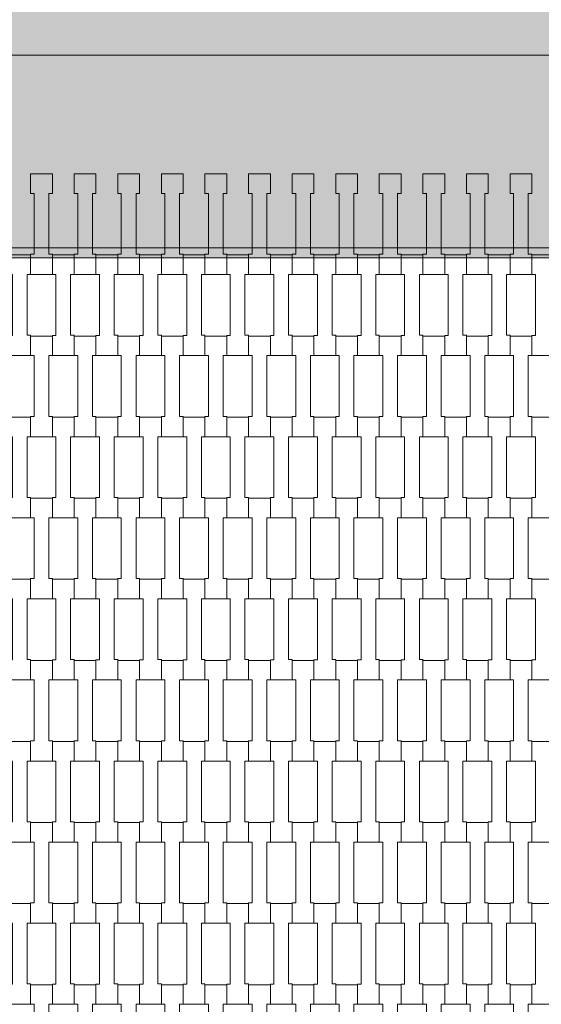
# Model space of a CAD drawing. Units: millimetres. Extents: x 38729 to 59729, y -11837 to 17863.
# Drawn here: x 50915 to 51430, y 6458 to 7430 of the extents above; entities that cross this region are included whole.
import ezdxf

# ---------------------------------------------------------------- set-up
doc = ezdxf.new("R2010")
doc.units = ezdxf.units.MM
doc.header["$MEASUREMENT"] = 0
doc.layers.add('7-Hexo6a', color=7, linetype='Continuous')

msp = doc.modelspace()

# ---------------------------------------------------------------- hatches: boundary and pattern name
at = {"layer": '7-Hexo6a', "linetype": 'Continuous', "lineweight": 13}
h = msp.add_hatch(color=255, dxfattribs=at)
h.paths.add_polyline_path([(50314.35, 6708.57), (50739.35, 5972.45), (51589.35, 5972.45), (52014.35, 6708.57), (51589.35, 7444.69), (50739.35, 7444.69)])
h.paths.add_polyline_path([(50372.09, 6708.57), (50768.22, 7394.69), (51560.49, 7394.69), (51956.62, 6708.57), (51560.49, 6022.45), (50768.22, 6022.45)], flags=0)
for points in [[(51439.24, 7204.69), (51572.03, 7434.69), (50756.68, 7434.69), (50889.47, 7204.69)], [(50889.47, 7194.69), (51439.24, 7194.69), (51439.24, 7204.69), (50889.47, 7204.69)]]:
    msp.add_hatch(color=255, dxfattribs=at).paths.add_polyline_path(points)

# ---------------------------------------------------------------- linework, layer by layer
at = {"layer": '7-Hexo6a', "color": 7, "linetype": 'Continuous', "lineweight": 13, "flags": 128}
for points in [[(50372.09, 6708.57), (50768.22, 7394.69), (51560.49, 7394.69), (51956.62, 6708.57), (51560.49, 6022.45), (50768.22, 6022.45)], [(50947.65, 7178.26), (50926.15, 7178.26), (50926.15, 7198.25), (50929.65, 7198.25), (50929.65, 7258.27), (50926.15, 7258.27), (50926.15, 7277.57), (50947.65, 7277.57), (50947.65, 7258.27), (50944.15, 7258.27), (50944.15, 7198.27), (50947.65, 7198.27)], [(50990.65, 7178.26), (50969.15, 7178.26), (50969.15, 7198.25), (50972.65, 7198.25), (50972.65, 7258.27), (50969.15, 7258.27), (50969.15, 7277.57), (50990.65, 7277.57), (50990.65, 7258.27), (50987.15, 7258.27), (50987.15, 7198.27), (50990.65, 7198.27)], [(51033.65, 7178.26), (51012.15, 7178.26), (51012.15, 7198.25), (51015.65, 7198.25), (51015.65, 7258.27), (51012.15, 7258.27), (51012.15, 7277.57), (51033.65, 7277.57), (51033.65, 7258.27), (51030.15, 7258.27), (51030.15, 7198.27), (51033.65, 7198.27)], [(51076.65, 7178.26), (51055.15, 7178.26), (51055.15, 7198.25), (51058.65, 7198.25), (51058.65, 7258.27), (51055.15, 7258.27), (51055.15, 7277.57), (51076.65, 7277.57), (51076.65, 7258.27), (51073.15, 7258.27), (51073.15, 7198.27), (51076.65, 7198.27)], [(51119.65, 7178.26), (51098.15, 7178.26), (51098.15, 7198.25), (51101.65, 7198.25), (51101.65, 7258.27), (51098.15, 7258.27), (51098.15, 7277.57), (51119.65, 7277.57), (51119.65, 7258.27), (51116.15, 7258.27), (51116.15, 7198.27), (51119.65, 7198.27)], [(51162.65, 7178.26), (51141.15, 7178.26), (51141.15, 7198.25), (51144.65, 7198.25), (51144.65, 7258.27), (51141.15, 7258.27), (51141.15, 7277.57), (51162.65, 7277.57), (51162.65, 7258.27), (51159.15, 7258.27), (51159.15, 7198.27), (51162.65, 7198.27)], [(51205.65, 7178.26), (51184.15, 7178.26), (51184.15, 7198.25), (51187.65, 7198.25), (51187.65, 7258.27), (51184.15, 7258.27), (51184.15, 7277.57), (51205.65, 7277.57), (51205.65, 7258.27), (51202.15, 7258.27), (51202.15, 7198.27), (51205.65, 7198.27)], [(51248.65, 7178.26), (51227.15, 7178.26), (51227.15, 7198.25), (51230.65, 7198.25), (51230.65, 7258.27), (51227.15, 7258.27), (51227.15, 7277.57), (51248.65, 7277.57), (51248.65, 7258.27), (51245.15, 7258.27), (51245.15, 7198.27), (51248.65, 7198.27)], [(51291.65, 7178.26), (51270.15, 7178.26), (51270.15, 7198.25), (51273.65, 7198.25), (51273.65, 7258.27), (51270.15, 7258.27), (51270.15, 7277.57), (51291.65, 7277.57), (51291.65, 7258.27), (51288.15, 7258.27), (51288.15, 7198.27), (51291.65, 7198.27)], [(51334.65, 7178.26), (51313.15, 7178.26), (51313.15, 7198.25), (51316.65, 7198.25), (51316.65, 7258.27), (51313.15, 7258.27), (51313.15, 7277.57), (51334.65, 7277.57), (51334.65, 7258.27), (51331.15, 7258.27), (51331.15, 7198.27), (51334.65, 7198.27)], [(51377.65, 7178.26), (51356.15, 7178.26), (51356.15, 7198.25), (51359.65, 7198.25), (51359.65, 7258.27), (51356.15, 7258.27), (51356.15, 7277.57), (51377.65, 7277.57), (51377.65, 7258.27), (51374.15, 7258.27), (51374.15, 7198.27), (51377.65, 7198.27)], [(51420.65, 7178.26), (51399.15, 7178.26), (51399.15, 7198.25), (51402.65, 7198.25), (51402.65, 7258.27), (51399.15, 7258.27), (51399.15, 7277.57), (51420.65, 7277.57), (51420.65, 7258.27), (51417.15, 7258.27), (51417.15, 7198.27), (51420.65, 7198.27)], [(50926.15, 7098.26), (50904.65, 7098.26), (50904.65, 7118.25), (50908.15, 7118.25), (50908.15, 7178.27), (50904.65, 7178.27), (50904.65, 7197.57), (50926.15, 7197.57), (50926.15, 7178.27), (50922.65, 7178.27), (50922.65, 7118.27), (50926.15, 7118.27)], [(50969.15, 7098.26), (50947.65, 7098.26), (50947.65, 7118.25), (50951.15, 7118.25), (50951.15, 7178.27), (50947.65, 7178.27), (50947.65, 7197.57), (50969.15, 7197.57), (50969.15, 7178.27), (50965.65, 7178.27), (50965.65, 7118.27), (50969.15, 7118.27)], [(51012.15, 7098.26), (50990.65, 7098.26), (50990.65, 7118.25), (50994.15, 7118.25), (50994.15, 7178.27), (50990.65, 7178.27), (50990.65, 7197.57), (51012.15, 7197.57), (51012.15, 7178.27), (51008.65, 7178.27), (51008.65, 7118.27), (51012.15, 7118.27)], [(51055.15, 7098.26), (51033.65, 7098.26), (51033.65, 7118.25), (51037.15, 7118.25), (51037.15, 7178.27), (51033.65, 7178.27), (51033.65, 7197.57), (51055.15, 7197.57), (51055.15, 7178.27), (51051.65, 7178.27), (51051.65, 7118.27), (51055.15, 7118.27)], [(51098.15, 7098.26), (51076.65, 7098.26), (51076.65, 7118.25), (51080.15, 7118.25), (51080.15, 7178.27), (51076.65, 7178.27), (51076.65, 7197.57), (51098.15, 7197.57), (51098.15, 7178.27), (51094.65, 7178.27), (51094.65, 7118.27), (51098.15, 7118.27)], [(51141.15, 7098.26), (51119.65, 7098.26), (51119.65, 7118.25), (51123.15, 7118.25), (51123.15, 7178.27), (51119.65, 7178.27), (51119.65, 7197.57), (51141.15, 7197.57), (51141.15, 7178.27), (51137.65, 7178.27), (51137.65, 7118.27), (51141.15, 7118.27)], [(51184.15, 7098.26), (51162.65, 7098.26), (51162.65, 7118.25), (51166.15, 7118.25), (51166.15, 7178.27), (51162.65, 7178.27), (51162.65, 7197.57), (51184.15, 7197.57), (51184.15, 7178.27), (51180.65, 7178.27), (51180.65, 7118.27), (51184.15, 7118.27)], [(51227.15, 7098.26), (51205.65, 7098.26), (51205.65, 7118.25), (51209.15, 7118.25), (51209.15, 7178.27), (51205.65, 7178.27), (51205.65, 7197.57), (51227.15, 7197.57), (51227.15, 7178.27), (51223.65, 7178.27), (51223.65, 7118.27), (51227.15, 7118.27)], [(51270.15, 7098.26), (51248.65, 7098.26), (51248.65, 7118.25), (51252.15, 7118.25), (51252.15, 7178.27), (51248.65, 7178.27), (51248.65, 7197.57), (51270.15, 7197.57), (51270.15, 7178.27), (51266.65, 7178.27), (51266.65, 7118.27), (51270.15, 7118.27)], [(51313.15, 7098.26), (51291.65, 7098.26), (51291.65, 7118.25), (51295.15, 7118.25), (51295.15, 7178.27), (51291.65, 7178.27), (51291.65, 7197.57), (51313.15, 7197.57), (51313.15, 7178.27), (51309.65, 7178.27), (51309.65, 7118.27), (51313.15, 7118.27)], [(51356.15, 7098.26), (51334.65, 7098.26), (51334.65, 7118.25), (51338.15, 7118.25), (51338.15, 7178.27), (51334.65, 7178.27), (51334.65, 7197.57), (51356.15, 7197.57), (51356.15, 7178.27), (51352.65, 7178.27), (51352.65, 7118.27), (51356.15, 7118.27)], [(51399.15, 7098.26), (51377.65, 7098.26), (51377.65, 7118.25), (51381.15, 7118.25), (51381.15, 7178.27), (51377.65, 7178.27), (51377.65, 7197.57), (51399.15, 7197.57), (51399.15, 7178.27), (51395.65, 7178.27), (51395.65, 7118.27), (51399.15, 7118.27)], [(51442.15, 7098.26), (51420.65, 7098.26), (51420.65, 7118.25), (51424.15, 7118.25), (51424.15, 7178.27), (51420.65, 7178.27), (51420.65, 7197.57), (51442.15, 7197.57), (51442.15, 7178.27), (51438.65, 7178.27), (51438.65, 7118.27), (51442.15, 7118.27)], [(50947.65, 7018.26), (50926.15, 7018.26), (50926.15, 7038.25), (50929.65, 7038.25), (50929.65, 7098.27), (50926.15, 7098.27), (50926.15, 7117.57), (50947.65, 7117.57), (50947.65, 7098.27), (50944.15, 7098.27), (50944.15, 7038.27), (50947.65, 7038.27)], [(50990.65, 7018.26), (50969.15, 7018.26), (50969.15, 7038.25), (50972.65, 7038.25), (50972.65, 7098.27), (50969.15, 7098.27), (50969.15, 7117.57), (50990.65, 7117.57), (50990.65, 7098.27), (50987.15, 7098.27), (50987.15, 7038.27), (50990.65, 7038.27)], [(51033.65, 7018.26), (51012.15, 7018.26), (51012.15, 7038.25), (51015.65, 7038.25), (51015.65, 7098.27), (51012.15, 7098.27), (51012.15, 7117.57), (51033.65, 7117.57), (51033.65, 7098.27), (51030.15, 7098.27), (51030.15, 7038.27), (51033.65, 7038.27)], [(51076.65, 7018.26), (51055.15, 7018.26), (51055.15, 7038.25), (51058.65, 7038.25), (51058.65, 7098.27), (51055.15, 7098.27), (51055.15, 7117.57), (51076.65, 7117.57), (51076.65, 7098.27), (51073.15, 7098.27), (51073.15, 7038.27), (51076.65, 7038.27)], [(51119.65, 7018.26), (51098.15, 7018.26), (51098.15, 7038.25), (51101.65, 7038.25), (51101.65, 7098.27), (51098.15, 7098.27), (51098.15, 7117.57), (51119.65, 7117.57), (51119.65, 7098.27), (51116.15, 7098.27), (51116.15, 7038.27), (51119.65, 7038.27)], [(51162.65, 7018.26), (51141.15, 7018.26), (51141.15, 7038.25), (51144.65, 7038.25), (51144.65, 7098.27), (51141.15, 7098.27), (51141.15, 7117.57), (51162.65, 7117.57), (51162.65, 7098.27), (51159.15, 7098.27), (51159.15, 7038.27), (51162.65, 7038.27)], [(51205.65, 7018.26), (51184.15, 7018.26), (51184.15, 7038.25), (51187.65, 7038.25), (51187.65, 7098.27), (51184.15, 7098.27), (51184.15, 7117.57), (51205.65, 7117.57), (51205.65, 7098.27), (51202.15, 7098.27), (51202.15, 7038.27), (51205.65, 7038.27)], [(51248.65, 7018.26), (51227.15, 7018.26), (51227.15, 7038.25), (51230.65, 7038.25), (51230.65, 7098.27), (51227.15, 7098.27), (51227.15, 7117.57), (51248.65, 7117.57), (51248.65, 7098.27), (51245.15, 7098.27), (51245.15, 7038.27), (51248.65, 7038.27)], [(51291.65, 7018.26), (51270.15, 7018.26), (51270.15, 7038.25), (51273.65, 7038.25), (51273.65, 7098.27), (51270.15, 7098.27), (51270.15, 7117.57), (51291.65, 7117.57), (51291.65, 7098.27), (51288.15, 7098.27), (51288.15, 7038.27), (51291.65, 7038.27)], [(51334.65, 7018.26), (51313.15, 7018.26), (51313.15, 7038.25), (51316.65, 7038.25), (51316.65, 7098.27), (51313.15, 7098.27), (51313.15, 7117.57), (51334.65, 7117.57), (51334.65, 7098.27), (51331.15, 7098.27), (51331.15, 7038.27), (51334.65, 7038.27)], [(51377.65, 7018.26), (51356.15, 7018.26), (51356.15, 7038.25), (51359.65, 7038.25), (51359.65, 7098.27), (51356.15, 7098.27), (51356.15, 7117.57), (51377.65, 7117.57), (51377.65, 7098.27), (51374.15, 7098.27), (51374.15, 7038.27), (51377.65, 7038.27)], [(51420.65, 7018.26), (51399.15, 7018.26), (51399.15, 7038.25), (51402.65, 7038.25), (51402.65, 7098.27), (51399.15, 7098.27), (51399.15, 7117.57), (51420.65, 7117.57), (51420.65, 7098.27), (51417.15, 7098.27), (51417.15, 7038.27), (51420.65, 7038.27)], [(50926.15, 6938.26), (50904.65, 6938.26), (50904.65, 6958.25), (50908.15, 6958.25), (50908.15, 7018.27), (50904.65, 7018.27), (50904.65, 7037.57), (50926.15, 7037.57), (50926.15, 7018.27), (50922.65, 7018.27), (50922.65, 6958.27), (50926.15, 6958.27)], [(50969.15, 6938.26), (50947.65, 6938.26), (50947.65, 6958.25), (50951.15, 6958.25), (50951.15, 7018.27), (50947.65, 7018.27), (50947.65, 7037.57), (50969.15, 7037.57), (50969.15, 7018.27), (50965.65, 7018.27), (50965.65, 6958.27), (50969.15, 6958.27)], [(51012.15, 6938.26), (50990.65, 6938.26), (50990.65, 6958.25), (50994.15, 6958.25), (50994.15, 7018.27), (50990.65, 7018.27), (50990.65, 7037.57), (51012.15, 7037.57), (51012.15, 7018.27), (51008.65, 7018.27), (51008.65, 6958.27), (51012.15, 6958.27)], [(51055.15, 6938.26), (51033.65, 6938.26), (51033.65, 6958.25), (51037.15, 6958.25), (51037.15, 7018.27), (51033.65, 7018.27), (51033.65, 7037.57), (51055.15, 7037.57), (51055.15, 7018.27), (51051.65, 7018.27), (51051.65, 6958.27), (51055.15, 6958.27)], [(51098.15, 6938.26), (51076.65, 6938.26), (51076.65, 6958.25), (51080.15, 6958.25), (51080.15, 7018.27), (51076.65, 7018.27), (51076.65, 7037.57), (51098.15, 7037.57), (51098.15, 7018.27), (51094.65, 7018.27), (51094.65, 6958.27), (51098.15, 6958.27)], [(51141.15, 6938.26), (51119.65, 6938.26), (51119.65, 6958.25), (51123.15, 6958.25), (51123.15, 7018.27), (51119.65, 7018.27), (51119.65, 7037.57), (51141.15, 7037.57), (51141.15, 7018.27), (51137.65, 7018.27), (51137.65, 6958.27), (51141.15, 6958.27)], [(51184.15, 6938.26), (51162.65, 6938.26), (51162.65, 6958.25), (51166.15, 6958.25), (51166.15, 7018.27), (51162.65, 7018.27), (51162.65, 7037.57), (51184.15, 7037.57), (51184.15, 7018.27), (51180.65, 7018.27), (51180.65, 6958.27), (51184.15, 6958.27)], [(51227.15, 6938.26), (51205.65, 6938.26), (51205.65, 6958.25), (51209.15, 6958.25), (51209.15, 7018.27), (51205.65, 7018.27), (51205.65, 7037.57), (51227.15, 7037.57), (51227.15, 7018.27), (51223.65, 7018.27), (51223.65, 6958.27), (51227.15, 6958.27)], [(51270.15, 6938.26), (51248.65, 6938.26), (51248.65, 6958.25), (51252.15, 6958.25), (51252.15, 7018.27), (51248.65, 7018.27), (51248.65, 7037.57), (51270.15, 7037.57), (51270.15, 7018.27), (51266.65, 7018.27), (51266.65, 6958.27), (51270.15, 6958.27)], [(51313.15, 6938.26), (51291.65, 6938.26), (51291.65, 6958.25), (51295.15, 6958.25), (51295.15, 7018.27), (51291.65, 7018.27), (51291.65, 7037.57), (51313.15, 7037.57), (51313.15, 7018.27), (51309.65, 7018.27), (51309.65, 6958.27), (51313.15, 6958.27)], [(51356.15, 6938.26), (51334.65, 6938.26), (51334.65, 6958.25), (51338.15, 6958.25), (51338.15, 7018.27), (51334.65, 7018.27), (51334.65, 7037.57), (51356.15, 7037.57), (51356.15, 7018.27), (51352.65, 7018.27), (51352.65, 6958.27), (51356.15, 6958.27)], [(51399.15, 6938.26), (51377.65, 6938.26), (51377.65, 6958.25), (51381.15, 6958.25), (51381.15, 7018.27), (51377.65, 7018.27), (51377.65, 7037.57), (51399.15, 7037.57), (51399.15, 7018.27), (51395.65, 7018.27), (51395.65, 6958.27), (51399.15, 6958.27)], [(51442.15, 6938.26), (51420.65, 6938.26), (51420.65, 6958.25), (51424.15, 6958.25), (51424.15, 7018.27), (51420.65, 7018.27), (51420.65, 7037.57), (51442.15, 7037.57), (51442.15, 7018.27), (51438.65, 7018.27), (51438.65, 6958.27), (51442.15, 6958.27)], [(50947.65, 6858.26), (50926.15, 6858.26), (50926.15, 6878.25), (50929.65, 6878.25), (50929.65, 6938.27), (50926.15, 6938.27), (50926.15, 6957.57), (50947.65, 6957.57), (50947.65, 6938.27), (50944.15, 6938.27), (50944.15, 6878.27), (50947.65, 6878.27)], [(50990.65, 6858.26), (50969.15, 6858.26), (50969.15, 6878.25), (50972.65, 6878.25), (50972.65, 6938.27), (50969.15, 6938.27), (50969.15, 6957.57), (50990.65, 6957.57), (50990.65, 6938.27), (50987.15, 6938.27), (50987.15, 6878.27), (50990.65, 6878.27)], [(51033.65, 6858.26), (51012.15, 6858.26), (51012.15, 6878.25), (51015.65, 6878.25), (51015.65, 6938.27), (51012.15, 6938.27), (51012.15, 6957.57), (51033.65, 6957.57), (51033.65, 6938.27), (51030.15, 6938.27), (51030.15, 6878.27), (51033.65, 6878.27)], [(51076.65, 6858.26), (51055.15, 6858.26), (51055.15, 6878.25), (51058.65, 6878.25), (51058.65, 6938.27), (51055.15, 6938.27), (51055.15, 6957.57), (51076.65, 6957.57), (51076.65, 6938.27), (51073.15, 6938.27), (51073.15, 6878.27), (51076.65, 6878.27)], [(51119.65, 6858.26), (51098.15, 6858.26), (51098.15, 6878.25), (51101.65, 6878.25), (51101.65, 6938.27), (51098.15, 6938.27), (51098.15, 6957.57), (51119.65, 6957.57), (51119.65, 6938.27), (51116.15, 6938.27), (51116.15, 6878.27), (51119.65, 6878.27)], [(51162.65, 6858.26), (51141.15, 6858.26), (51141.15, 6878.25), (51144.65, 6878.25), (51144.65, 6938.27), (51141.15, 6938.27), (51141.15, 6957.57), (51162.65, 6957.57), (51162.65, 6938.27), (51159.15, 6938.27), (51159.15, 6878.27), (51162.65, 6878.27)], [(51205.65, 6858.26), (51184.15, 6858.26), (51184.15, 6878.25), (51187.65, 6878.25), (51187.65, 6938.27), (51184.15, 6938.27), (51184.15, 6957.57), (51205.65, 6957.57), (51205.65, 6938.27), (51202.15, 6938.27), (51202.15, 6878.27), (51205.65, 6878.27)], [(51248.65, 6858.26), (51227.15, 6858.26), (51227.15, 6878.25), (51230.65, 6878.25), (51230.65, 6938.27), (51227.15, 6938.27), (51227.15, 6957.57), (51248.65, 6957.57), (51248.65, 6938.27), (51245.15, 6938.27), (51245.15, 6878.27), (51248.65, 6878.27)], [(51291.65, 6858.26), (51270.15, 6858.26), (51270.15, 6878.25), (51273.65, 6878.25), (51273.65, 6938.27), (51270.15, 6938.27), (51270.15, 6957.57), (51291.65, 6957.57), (51291.65, 6938.27), (51288.15, 6938.27), (51288.15, 6878.27), (51291.65, 6878.27)], [(51334.65, 6858.26), (51313.15, 6858.26), (51313.15, 6878.25), (51316.65, 6878.25), (51316.65, 6938.27), (51313.15, 6938.27), (51313.15, 6957.57), (51334.65, 6957.57), (51334.65, 6938.27), (51331.15, 6938.27), (51331.15, 6878.27), (51334.65, 6878.27)], [(51377.65, 6858.26), (51356.15, 6858.26), (51356.15, 6878.25), (51359.65, 6878.25), (51359.65, 6938.27), (51356.15, 6938.27), (51356.15, 6957.57), (51377.65, 6957.57), (51377.65, 6938.27), (51374.15, 6938.27), (51374.15, 6878.27), (51377.65, 6878.27)], [(51420.65, 6858.26), (51399.15, 6858.26), (51399.15, 6878.25), (51402.65, 6878.25), (51402.65, 6938.27), (51399.15, 6938.27), (51399.15, 6957.57), (51420.65, 6957.57), (51420.65, 6938.27), (51417.15, 6938.27), (51417.15, 6878.27), (51420.65, 6878.27)], [(50926.15, 6778.26), (50904.65, 6778.26), (50904.65, 6798.25), (50908.15, 6798.25), (50908.15, 6858.27), (50904.65, 6858.27), (50904.65, 6877.57), (50926.15, 6877.57), (50926.15, 6858.27), (50922.65, 6858.27), (50922.65, 6798.27), (50926.15, 6798.27)], [(50969.15, 6778.26), (50947.65, 6778.26), (50947.65, 6798.25), (50951.15, 6798.25), (50951.15, 6858.27), (50947.65, 6858.27), (50947.65, 6877.57), (50969.15, 6877.57), (50969.15, 6858.27), (50965.65, 6858.27), (50965.65, 6798.27), (50969.15, 6798.27)], [(51012.15, 6778.26), (50990.65, 6778.26), (50990.65, 6798.25), (50994.15, 6798.25), (50994.15, 6858.27), (50990.65, 6858.27), (50990.65, 6877.57), (51012.15, 6877.57), (51012.15, 6858.27), (51008.65, 6858.27), (51008.65, 6798.27), (51012.15, 6798.27)], [(51055.15, 6778.26), (51033.65, 6778.26), (51033.65, 6798.25), (51037.15, 6798.25), (51037.15, 6858.27), (51033.65, 6858.27), (51033.65, 6877.57), (51055.15, 6877.57), (51055.15, 6858.27), (51051.65, 6858.27), (51051.65, 6798.27), (51055.15, 6798.27)], [(51098.15, 6778.26), (51076.65, 6778.26), (51076.65, 6798.25), (51080.15, 6798.25), (51080.15, 6858.27), (51076.65, 6858.27), (51076.65, 6877.57), (51098.15, 6877.57), (51098.15, 6858.27), (51094.65, 6858.27), (51094.65, 6798.27), (51098.15, 6798.27)], [(51141.15, 6778.26), (51119.65, 6778.26), (51119.65, 6798.25), (51123.15, 6798.25), (51123.15, 6858.27), (51119.65, 6858.27), (51119.65, 6877.57), (51141.15, 6877.57), (51141.15, 6858.27), (51137.65, 6858.27), (51137.65, 6798.27), (51141.15, 6798.27)], [(51184.15, 6778.26), (51162.65, 6778.26), (51162.65, 6798.25), (51166.15, 6798.25), (51166.15, 6858.27), (51162.65, 6858.27), (51162.65, 6877.57), (51184.15, 6877.57), (51184.15, 6858.27), (51180.65, 6858.27), (51180.65, 6798.27), (51184.15, 6798.27)], [(51227.15, 6778.26), (51205.65, 6778.26), (51205.65, 6798.25), (51209.15, 6798.25), (51209.15, 6858.27), (51205.65, 6858.27), (51205.65, 6877.57), (51227.15, 6877.57), (51227.15, 6858.27), (51223.65, 6858.27), (51223.65, 6798.27), (51227.15, 6798.27)], [(51270.15, 6778.26), (51248.65, 6778.26), (51248.65, 6798.25), (51252.15, 6798.25), (51252.15, 6858.27), (51248.65, 6858.27), (51248.65, 6877.57), (51270.15, 6877.57), (51270.15, 6858.27), (51266.65, 6858.27), (51266.65, 6798.27), (51270.15, 6798.27)], [(51313.15, 6778.26), (51291.65, 6778.26), (51291.65, 6798.25), (51295.15, 6798.25), (51295.15, 6858.27), (51291.65, 6858.27), (51291.65, 6877.57), (51313.15, 6877.57), (51313.15, 6858.27), (51309.65, 6858.27), (51309.65, 6798.27), (51313.15, 6798.27)], [(51356.15, 6778.26), (51334.65, 6778.26), (51334.65, 6798.25), (51338.15, 6798.25), (51338.15, 6858.27), (51334.65, 6858.27), (51334.65, 6877.57), (51356.15, 6877.57), (51356.15, 6858.27), (51352.65, 6858.27), (51352.65, 6798.27), (51356.15, 6798.27)], [(51399.15, 6778.26), (51377.65, 6778.26), (51377.65, 6798.25), (51381.15, 6798.25), (51381.15, 6858.27), (51377.65, 6858.27), (51377.65, 6877.57), (51399.15, 6877.57), (51399.15, 6858.27), (51395.65, 6858.27), (51395.65, 6798.27), (51399.15, 6798.27)], [(51442.15, 6778.26), (51420.65, 6778.26), (51420.65, 6798.25), (51424.15, 6798.25), (51424.15, 6858.27), (51420.65, 6858.27), (51420.65, 6877.57), (51442.15, 6877.57), (51442.15, 6858.27), (51438.65, 6858.27), (51438.65, 6798.27), (51442.15, 6798.27)], [(50947.65, 6698.26), (50926.15, 6698.26), (50926.15, 6718.25), (50929.65, 6718.25), (50929.65, 6778.27), (50926.15, 6778.27), (50926.15, 6797.57), (50947.65, 6797.57), (50947.65, 6778.27), (50944.15, 6778.27), (50944.15, 6718.27), (50947.65, 6718.27)], [(50990.65, 6698.26), (50969.15, 6698.26), (50969.15, 6718.25), (50972.65, 6718.25), (50972.65, 6778.27), (50969.15, 6778.27), (50969.15, 6797.57), (50990.65, 6797.57), (50990.65, 6778.27), (50987.15, 6778.27), (50987.15, 6718.27), (50990.65, 6718.27)], [(51033.65, 6698.26), (51012.15, 6698.26), (51012.15, 6718.25), (51015.65, 6718.25), (51015.65, 6778.27), (51012.15, 6778.27), (51012.15, 6797.57), (51033.65, 6797.57), (51033.65, 6778.27), (51030.15, 6778.27), (51030.15, 6718.27), (51033.65, 6718.27)], [(51076.65, 6698.26), (51055.15, 6698.26), (51055.15, 6718.25), (51058.65, 6718.25), (51058.65, 6778.27), (51055.15, 6778.27), (51055.15, 6797.57), (51076.65, 6797.57), (51076.65, 6778.27), (51073.15, 6778.27), (51073.15, 6718.27), (51076.65, 6718.27)], [(51119.65, 6698.26), (51098.15, 6698.26), (51098.15, 6718.25), (51101.65, 6718.25), (51101.65, 6778.27), (51098.15, 6778.27), (51098.15, 6797.57), (51119.65, 6797.57), (51119.65, 6778.27), (51116.15, 6778.27), (51116.15, 6718.27), (51119.65, 6718.27)], [(51162.65, 6698.26), (51141.15, 6698.26), (51141.15, 6718.25), (51144.65, 6718.25), (51144.65, 6778.27), (51141.15, 6778.27), (51141.15, 6797.57), (51162.65, 6797.57), (51162.65, 6778.27), (51159.15, 6778.27), (51159.15, 6718.27), (51162.65, 6718.27)], [(51205.65, 6698.26), (51184.15, 6698.26), (51184.15, 6718.25), (51187.65, 6718.25), (51187.65, 6778.27), (51184.15, 6778.27), (51184.15, 6797.57), (51205.65, 6797.57), (51205.65, 6778.27), (51202.15, 6778.27), (51202.15, 6718.27), (51205.65, 6718.27)], [(51248.65, 6698.26), (51227.15, 6698.26), (51227.15, 6718.25), (51230.65, 6718.25), (51230.65, 6778.27), (51227.15, 6778.27), (51227.15, 6797.57), (51248.65, 6797.57), (51248.65, 6778.27), (51245.15, 6778.27), (51245.15, 6718.27), (51248.65, 6718.27)], [(51291.65, 6698.26), (51270.15, 6698.26), (51270.15, 6718.25), (51273.65, 6718.25), (51273.65, 6778.27), (51270.15, 6778.27), (51270.15, 6797.57), (51291.65, 6797.57), (51291.65, 6778.27), (51288.15, 6778.27), (51288.15, 6718.27), (51291.65, 6718.27)], [(51334.65, 6698.26), (51313.15, 6698.26), (51313.15, 6718.25), (51316.65, 6718.25), (51316.65, 6778.27), (51313.15, 6778.27), (51313.15, 6797.57), (51334.65, 6797.57), (51334.65, 6778.27), (51331.15, 6778.27), (51331.15, 6718.27), (51334.65, 6718.27)], [(51377.65, 6698.26), (51356.15, 6698.26), (51356.15, 6718.25), (51359.65, 6718.25), (51359.65, 6778.27), (51356.15, 6778.27), (51356.15, 6797.57), (51377.65, 6797.57), (51377.65, 6778.27), (51374.15, 6778.27), (51374.15, 6718.27), (51377.65, 6718.27)], [(51420.65, 6698.26), (51399.15, 6698.26), (51399.15, 6718.25), (51402.65, 6718.25), (51402.65, 6778.27), (51399.15, 6778.27), (51399.15, 6797.57), (51420.65, 6797.57), (51420.65, 6778.27), (51417.15, 6778.27), (51417.15, 6718.27), (51420.65, 6718.27)], [(50926.15, 6618.26), (50904.65, 6618.26), (50904.65, 6638.25), (50908.15, 6638.25), (50908.15, 6698.27), (50904.65, 6698.27), (50904.65, 6717.57), (50926.15, 6717.57), (50926.15, 6698.27), (50922.65, 6698.27), (50922.65, 6638.27), (50926.15, 6638.27)], [(50969.15, 6618.26), (50947.65, 6618.26), (50947.65, 6638.25), (50951.15, 6638.25), (50951.15, 6698.27), (50947.65, 6698.27), (50947.65, 6717.57), (50969.15, 6717.57), (50969.15, 6698.27), (50965.65, 6698.27), (50965.65, 6638.27), (50969.15, 6638.27)], [(51012.15, 6618.26), (50990.65, 6618.26), (50990.65, 6638.25), (50994.15, 6638.25), (50994.15, 6698.27), (50990.65, 6698.27), (50990.65, 6717.57), (51012.15, 6717.57), (51012.15, 6698.27), (51008.65, 6698.27), (51008.65, 6638.27), (51012.15, 6638.27)], [(51055.15, 6618.26), (51033.65, 6618.26), (51033.65, 6638.25), (51037.15, 6638.25), (51037.15, 6698.27), (51033.65, 6698.27), (51033.65, 6717.57), (51055.15, 6717.57), (51055.15, 6698.27), (51051.65, 6698.27), (51051.65, 6638.27), (51055.15, 6638.27)], [(51098.15, 6618.26), (51076.65, 6618.26), (51076.65, 6638.25), (51080.15, 6638.25), (51080.15, 6698.27), (51076.65, 6698.27), (51076.65, 6717.57), (51098.15, 6717.57), (51098.15, 6698.27), (51094.65, 6698.27), (51094.65, 6638.27), (51098.15, 6638.27)], [(51141.15, 6618.26), (51119.65, 6618.26), (51119.65, 6638.25), (51123.15, 6638.25), (51123.15, 6698.27), (51119.65, 6698.27), (51119.65, 6717.57), (51141.15, 6717.57), (51141.15, 6698.27), (51137.65, 6698.27), (51137.65, 6638.27), (51141.15, 6638.27)], [(51184.15, 6618.26), (51162.65, 6618.26), (51162.65, 6638.25), (51166.15, 6638.25), (51166.15, 6698.27), (51162.65, 6698.27), (51162.65, 6717.57), (51184.15, 6717.57), (51184.15, 6698.27), (51180.65, 6698.27), (51180.65, 6638.27), (51184.15, 6638.27)], [(51227.15, 6618.26), (51205.65, 6618.26), (51205.65, 6638.25), (51209.15, 6638.25), (51209.15, 6698.27), (51205.65, 6698.27), (51205.65, 6717.57), (51227.15, 6717.57), (51227.15, 6698.27), (51223.65, 6698.27), (51223.65, 6638.27), (51227.15, 6638.27)], [(51270.15, 6618.26), (51248.65, 6618.26), (51248.65, 6638.25), (51252.15, 6638.25), (51252.15, 6698.27), (51248.65, 6698.27), (51248.65, 6717.57), (51270.15, 6717.57), (51270.15, 6698.27), (51266.65, 6698.27), (51266.65, 6638.27), (51270.15, 6638.27)], [(51313.15, 6618.26), (51291.65, 6618.26), (51291.65, 6638.25), (51295.15, 6638.25), (51295.15, 6698.27), (51291.65, 6698.27), (51291.65, 6717.57), (51313.15, 6717.57), (51313.15, 6698.27), (51309.65, 6698.27), (51309.65, 6638.27), (51313.15, 6638.27)], [(51356.15, 6618.26), (51334.65, 6618.26), (51334.65, 6638.25), (51338.15, 6638.25), (51338.15, 6698.27), (51334.65, 6698.27), (51334.65, 6717.57), (51356.15, 6717.57), (51356.15, 6698.27), (51352.65, 6698.27), (51352.65, 6638.27), (51356.15, 6638.27)], [(51399.15, 6618.26), (51377.65, 6618.26), (51377.65, 6638.25), (51381.15, 6638.25), (51381.15, 6698.27), (51377.65, 6698.27), (51377.65, 6717.57), (51399.15, 6717.57), (51399.15, 6698.27), (51395.65, 6698.27), (51395.65, 6638.27), (51399.15, 6638.27)], [(51442.15, 6618.26), (51420.65, 6618.26), (51420.65, 6638.25), (51424.15, 6638.25), (51424.15, 6698.27), (51420.65, 6698.27), (51420.65, 6717.57), (51442.15, 6717.57), (51442.15, 6698.27), (51438.65, 6698.27), (51438.65, 6638.27), (51442.15, 6638.27)], [(50947.65, 6538.26), (50926.15, 6538.26), (50926.15, 6558.25), (50929.65, 6558.25), (50929.65, 6618.27), (50926.15, 6618.27), (50926.15, 6637.57), (50947.65, 6637.57), (50947.65, 6618.27), (50944.15, 6618.27), (50944.15, 6558.27), (50947.65, 6558.27)], [(50990.65, 6538.26), (50969.15, 6538.26), (50969.15, 6558.25), (50972.65, 6558.25), (50972.65, 6618.27), (50969.15, 6618.27), (50969.15, 6637.57), (50990.65, 6637.57), (50990.65, 6618.27), (50987.15, 6618.27), (50987.15, 6558.27), (50990.65, 6558.27)], [(51033.65, 6538.26), (51012.15, 6538.26), (51012.15, 6558.25), (51015.65, 6558.25), (51015.65, 6618.27), (51012.15, 6618.27), (51012.15, 6637.57), (51033.65, 6637.57), (51033.65, 6618.27), (51030.15, 6618.27), (51030.15, 6558.27), (51033.65, 6558.27)], [(51076.65, 6538.26), (51055.15, 6538.26), (51055.15, 6558.25), (51058.65, 6558.25), (51058.65, 6618.27), (51055.15, 6618.27), (51055.15, 6637.57), (51076.65, 6637.57), (51076.65, 6618.27), (51073.15, 6618.27), (51073.15, 6558.27), (51076.65, 6558.27)], [(51119.65, 6538.26), (51098.15, 6538.26), (51098.15, 6558.25), (51101.65, 6558.25), (51101.65, 6618.27), (51098.15, 6618.27), (51098.15, 6637.57), (51119.65, 6637.57), (51119.65, 6618.27), (51116.15, 6618.27), (51116.15, 6558.27), (51119.65, 6558.27)], [(51162.65, 6538.26), (51141.15, 6538.26), (51141.15, 6558.25), (51144.65, 6558.25), (51144.65, 6618.27), (51141.15, 6618.27), (51141.15, 6637.57), (51162.65, 6637.57), (51162.65, 6618.27), (51159.15, 6618.27), (51159.15, 6558.27), (51162.65, 6558.27)], [(51205.65, 6538.26), (51184.15, 6538.26), (51184.15, 6558.25), (51187.65, 6558.25), (51187.65, 6618.27), (51184.15, 6618.27), (51184.15, 6637.57), (51205.65, 6637.57), (51205.65, 6618.27), (51202.15, 6618.27), (51202.15, 6558.27), (51205.65, 6558.27)], [(51248.65, 6538.26), (51227.15, 6538.26), (51227.15, 6558.25), (51230.65, 6558.25), (51230.65, 6618.27), (51227.15, 6618.27), (51227.15, 6637.57), (51248.65, 6637.57), (51248.65, 6618.27), (51245.15, 6618.27), (51245.15, 6558.27), (51248.65, 6558.27)], [(51291.65, 6538.26), (51270.15, 6538.26), (51270.15, 6558.25), (51273.65, 6558.25), (51273.65, 6618.27), (51270.15, 6618.27), (51270.15, 6637.57), (51291.65, 6637.57), (51291.65, 6618.27), (51288.15, 6618.27), (51288.15, 6558.27), (51291.65, 6558.27)], [(51334.65, 6538.26), (51313.15, 6538.26), (51313.15, 6558.25), (51316.65, 6558.25), (51316.65, 6618.27), (51313.15, 6618.27), (51313.15, 6637.57), (51334.65, 6637.57), (51334.65, 6618.27), (51331.15, 6618.27), (51331.15, 6558.27), (51334.65, 6558.27)], [(51377.65, 6538.26), (51356.15, 6538.26), (51356.15, 6558.25), (51359.65, 6558.25), (51359.65, 6618.27), (51356.15, 6618.27), (51356.15, 6637.57), (51377.65, 6637.57), (51377.65, 6618.27), (51374.15, 6618.27), (51374.15, 6558.27), (51377.65, 6558.27)], [(51420.65, 6538.26), (51399.15, 6538.26), (51399.15, 6558.25), (51402.65, 6558.25), (51402.65, 6618.27), (51399.15, 6618.27), (51399.15, 6637.57), (51420.65, 6637.57), (51420.65, 6618.27), (51417.15, 6618.27), (51417.15, 6558.27), (51420.65, 6558.27)], [(50926.15, 6458.26), (50904.65, 6458.26), (50904.65, 6478.25), (50908.15, 6478.25), (50908.15, 6538.27), (50904.65, 6538.27), (50904.65, 6557.57), (50926.15, 6557.57), (50926.15, 6538.27), (50922.65, 6538.27), (50922.65, 6478.27), (50926.15, 6478.27)], [(50969.15, 6458.26), (50947.65, 6458.26), (50947.65, 6478.25), (50951.15, 6478.25), (50951.15, 6538.27), (50947.65, 6538.27), (50947.65, 6557.57), (50969.15, 6557.57), (50969.15, 6538.27), (50965.65, 6538.27), (50965.65, 6478.27), (50969.15, 6478.27)], [(51012.15, 6458.26), (50990.65, 6458.26), (50990.65, 6478.25), (50994.15, 6478.25), (50994.15, 6538.27), (50990.65, 6538.27), (50990.65, 6557.57), (51012.15, 6557.57), (51012.15, 6538.27), (51008.65, 6538.27), (51008.65, 6478.27), (51012.15, 6478.27)], [(51055.15, 6458.26), (51033.65, 6458.26), (51033.65, 6478.25), (51037.15, 6478.25), (51037.15, 6538.27), (51033.65, 6538.27), (51033.65, 6557.57), (51055.15, 6557.57), (51055.15, 6538.27), (51051.65, 6538.27), (51051.65, 6478.27), (51055.15, 6478.27)], [(51098.15, 6458.26), (51076.65, 6458.26), (51076.65, 6478.25), (51080.15, 6478.25), (51080.15, 6538.27), (51076.65, 6538.27), (51076.65, 6557.57), (51098.15, 6557.57), (51098.15, 6538.27), (51094.65, 6538.27), (51094.65, 6478.27), (51098.15, 6478.27)], [(51141.15, 6458.26), (51119.65, 6458.26), (51119.65, 6478.25), (51123.15, 6478.25), (51123.15, 6538.27), (51119.65, 6538.27), (51119.65, 6557.57), (51141.15, 6557.57), (51141.15, 6538.27), (51137.65, 6538.27), (51137.65, 6478.27), (51141.15, 6478.27)], [(51184.15, 6458.26), (51162.65, 6458.26), (51162.65, 6478.25), (51166.15, 6478.25), (51166.15, 6538.27), (51162.65, 6538.27), (51162.65, 6557.57), (51184.15, 6557.57), (51184.15, 6538.27), (51180.65, 6538.27), (51180.65, 6478.27), (51184.15, 6478.27)], [(51227.15, 6458.26), (51205.65, 6458.26), (51205.65, 6478.25), (51209.15, 6478.25), (51209.15, 6538.27), (51205.65, 6538.27), (51205.65, 6557.57), (51227.15, 6557.57), (51227.15, 6538.27), (51223.65, 6538.27), (51223.65, 6478.27), (51227.15, 6478.27)], [(51270.15, 6458.26), (51248.65, 6458.26), (51248.65, 6478.25), (51252.15, 6478.25), (51252.15, 6538.27), (51248.65, 6538.27), (51248.65, 6557.57), (51270.15, 6557.57), (51270.15, 6538.27), (51266.65, 6538.27), (51266.65, 6478.27), (51270.15, 6478.27)], [(51313.15, 6458.26), (51291.65, 6458.26), (51291.65, 6478.25), (51295.15, 6478.25), (51295.15, 6538.27), (51291.65, 6538.27), (51291.65, 6557.57), (51313.15, 6557.57), (51313.15, 6538.27), (51309.65, 6538.27), (51309.65, 6478.27), (51313.15, 6478.27)], [(51356.15, 6458.26), (51334.65, 6458.26), (51334.65, 6478.25), (51338.15, 6478.25), (51338.15, 6538.27), (51334.65, 6538.27), (51334.65, 6557.57), (51356.15, 6557.57), (51356.15, 6538.27), (51352.65, 6538.27), (51352.65, 6478.27), (51356.15, 6478.27)], [(51399.15, 6458.26), (51377.65, 6458.26), (51377.65, 6478.25), (51381.15, 6478.25), (51381.15, 6538.27), (51377.65, 6538.27), (51377.65, 6557.57), (51399.15, 6557.57), (51399.15, 6538.27), (51395.65, 6538.27), (51395.65, 6478.27), (51399.15, 6478.27)], [(51442.15, 6458.26), (51420.65, 6458.26), (51420.65, 6478.25), (51424.15, 6478.25), (51424.15, 6538.27), (51420.65, 6538.27), (51420.65, 6557.57), (51442.15, 6557.57), (51442.15, 6538.27), (51438.65, 6538.27), (51438.65, 6478.27), (51442.15, 6478.27)], [(50947.65, 6378.26), (50926.15, 6378.26), (50926.15, 6398.25), (50929.65, 6398.25), (50929.65, 6458.27), (50926.15, 6458.27), (50926.15, 6477.57), (50947.65, 6477.57), (50947.65, 6458.27), (50944.15, 6458.27), (50944.15, 6398.27), (50947.65, 6398.27)], [(50990.65, 6378.26), (50969.15, 6378.26), (50969.15, 6398.25), (50972.65, 6398.25), (50972.65, 6458.27), (50969.15, 6458.27), (50969.15, 6477.57), (50990.65, 6477.57), (50990.65, 6458.27), (50987.15, 6458.27), (50987.15, 6398.27), (50990.65, 6398.27)], [(51033.65, 6378.26), (51012.15, 6378.26), (51012.15, 6398.25), (51015.65, 6398.25), (51015.65, 6458.27), (51012.15, 6458.27), (51012.15, 6477.57), (51033.65, 6477.57), (51033.65, 6458.27), (51030.15, 6458.27), (51030.15, 6398.27), (51033.65, 6398.27)], [(51076.65, 6378.26), (51055.15, 6378.26), (51055.15, 6398.25), (51058.65, 6398.25), (51058.65, 6458.27), (51055.15, 6458.27), (51055.15, 6477.57), (51076.65, 6477.57), (51076.65, 6458.27), (51073.15, 6458.27), (51073.15, 6398.27), (51076.65, 6398.27)], [(51119.65, 6378.26), (51098.15, 6378.26), (51098.15, 6398.25), (51101.65, 6398.25), (51101.65, 6458.27), (51098.15, 6458.27), (51098.15, 6477.57), (51119.65, 6477.57), (51119.65, 6458.27), (51116.15, 6458.27), (51116.15, 6398.27), (51119.65, 6398.27)], [(51162.65, 6378.26), (51141.15, 6378.26), (51141.15, 6398.25), (51144.65, 6398.25), (51144.65, 6458.27), (51141.15, 6458.27), (51141.15, 6477.57), (51162.65, 6477.57), (51162.65, 6458.27), (51159.15, 6458.27), (51159.15, 6398.27), (51162.65, 6398.27)], [(51205.65, 6378.26), (51184.15, 6378.26), (51184.15, 6398.25), (51187.65, 6398.25), (51187.65, 6458.27), (51184.15, 6458.27), (51184.15, 6477.57), (51205.65, 6477.57), (51205.65, 6458.27), (51202.15, 6458.27), (51202.15, 6398.27), (51205.65, 6398.27)], [(51248.65, 6378.26), (51227.15, 6378.26), (51227.15, 6398.25), (51230.65, 6398.25), (51230.65, 6458.27), (51227.15, 6458.27), (51227.15, 6477.57), (51248.65, 6477.57), (51248.65, 6458.27), (51245.15, 6458.27), (51245.15, 6398.27), (51248.65, 6398.27)], [(51291.65, 6378.26), (51270.15, 6378.26), (51270.15, 6398.25), (51273.65, 6398.25), (51273.65, 6458.27), (51270.15, 6458.27), (51270.15, 6477.57), (51291.65, 6477.57), (51291.65, 6458.27), (51288.15, 6458.27), (51288.15, 6398.27), (51291.65, 6398.27)], [(51334.65, 6378.26), (51313.15, 6378.26), (51313.15, 6398.25), (51316.65, 6398.25), (51316.65, 6458.27), (51313.15, 6458.27), (51313.15, 6477.57), (51334.65, 6477.57), (51334.65, 6458.27), (51331.15, 6458.27), (51331.15, 6398.27), (51334.65, 6398.27)], [(51377.65, 6378.26), (51356.15, 6378.26), (51356.15, 6398.25), (51359.65, 6398.25), (51359.65, 6458.27), (51356.15, 6458.27), (51356.15, 6477.57), (51377.65, 6477.57), (51377.65, 6458.27), (51374.15, 6458.27), (51374.15, 6398.27), (51377.65, 6398.27)], [(51420.65, 6378.26), (51399.15, 6378.26), (51399.15, 6398.25), (51402.65, 6398.25), (51402.65, 6458.27), (51399.15, 6458.27), (51399.15, 6477.57), (51420.65, 6477.57), (51420.65, 6458.27), (51417.15, 6458.27), (51417.15, 6398.27), (51420.65, 6398.27)]]:
    msp.add_lwpolyline(points, close=True, dxfattribs=at)
for points in [[(50889.47, 7204.69), (51439.24, 7204.69)], [(51445.02, 7194.69), (51439.24, 7194.69), (50889.47, 7194.69), (50883.69, 7194.69)]]:
    msp.add_lwpolyline(points, dxfattribs=at)

doc.saveas('drawing.dxf')
